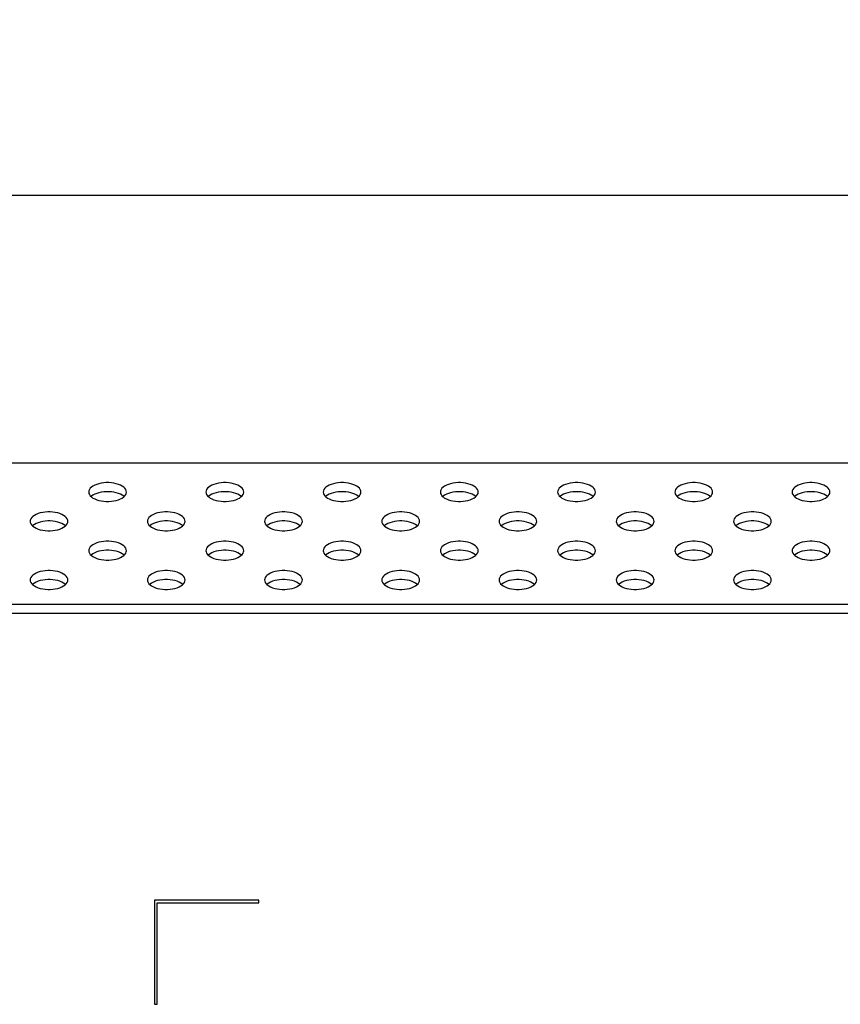
# Model space of a CAD drawing. Units: millimetres. Extents: x 0 to 1427, y 0 to 841.
# Drawn here: x 1131 to 1146, y 251 to 269 of the extents above; entities that cross this region are included whole.
import ezdxf

# ---------------------------------------------------------------- set-up
doc = ezdxf.new("R2010")
doc.units = ezdxf.units.MM
doc.header["$LTSCALE"] = 78.474
doc.layers.get('0').update_dxf_attribs({"linetype": 'CONTINUOUS'})
doc.layers.add('3_ALL_AXES', color=7, linetype='CONTINUOUS')
doc.layers.add('7_ALL_FEATURES', color=7, linetype='CONTINUOUS')
doc.styles.get("Standard").update_dxf_attribs({"font": 'txt', "width": 0.8})
doc.dimstyles.new('DIMSTYLE_1', dxfattribs={"dimtxt": 8, "dimasz": 5, "dimexe": 0.7, "dimexo": 0, "dimgap": 2, "dimtad": 1, "dimlfac": 4, "dimdsep": 46, "dimtxsty": 'Standard', "dimblk": 'OPEN', "dimblk1": 'OPEN', "dimblk2": 'OPEN', "dimcen": 0.09, "dimadec": 0, "dimazin": 0, "dimtp": 0.01, "dimtm": 0.01, "dimtfac": 1, "dimtofl": 0, "dimtmove": 0, "dimatfit": 3, "dimldrblk": 'OPEN', "dimfxl": 1, "dimtolj": 1, "dimarcsym": 0})

# ---------------------------------------------------------------- blocks, each defined once
blk = doc.blocks.new('_OPEN')
at = {"color": 0, "linetype": 'ByBlock'}
for p, q in [((0, 0), (-1, 0.2)), ((-1, -0.2), (0, 0)), ((-1, 0), (0, 0))]:
    blk.add_line(p, q, dxfattribs=at)
blk = doc.blocks.new('*D14')
at = {"color": 20, "linetype": 'Continuous', "true_color": 0xf23030}
for p, q in [((1034.551, 366.102), (819.745, 366.102)), ((820.445, 366.102), (820.445, 316.102)), ((820.445, 266.102), (820.445, 316.102)), ((1184.551, 266.102), (819.745, 266.102))]:
    blk.add_line(p, q, dxfattribs=at)
at = {"color": 20, "linetype": 'Continuous', "true_color": 0xf23030, "xscale": 5, "yscale": 5, "zscale": 5}
for p, rotation in [((820.445, 366.102), 90), ((820.445, 266.102), 270)]:
    blk.add_blockref('_OPEN', p, dxfattribs=dict(at, rotation=rotation))
at = {"color": 20, "linetype": 'Continuous', "true_color": 0xf23030, "insert": (810.445, 316.102), "char_height": 8, "width": 19.2, "attachment_point": 2, "rotation": 90, "line_spacing_factor": 0.9}
blk.add_mtext('400', dxfattribs=at)

msp = doc.modelspace()

# ---------------------------------------------------------------- linework, layer by layer
at = {"layer": '3_ALL_AXES', "color": 7, "linetype": 'Continuous'}
for points in [[(1132.7387, 260.4098), (1132.7354, 260.4345), (1132.7253, 260.4587), (1132.7087, 260.482), (1132.686, 260.504), (1132.6574, 260.5242), (1132.6237, 260.5423), (1132.5853, 260.5579), (1132.543, 260.5707), (1132.4976, 260.5806), (1132.45, 260.5872), (1132.401, 260.5906), (1132.3515, 260.5906), (1132.3025, 260.5872), (1132.2548, 260.5806), (1132.2095, 260.5707), (1132.1672, 260.5579), (1132.1288, 260.5423), (1132.095, 260.5242), (1132.0665, 260.504), (1132.0437, 260.482), (1132.0272, 260.4587), (1132.0171, 260.4345), (1132.0137, 260.4098)], [(1134.9887, 260.4098), (1134.9854, 260.4345), (1134.9753, 260.4587), (1134.9587, 260.482), (1134.936, 260.504), (1134.9074, 260.5242), (1134.8737, 260.5423), (1134.8353, 260.5579), (1134.793, 260.5707), (1134.7476, 260.5806), (1134.7, 260.5872), (1134.651, 260.5906), (1134.6015, 260.5906), (1134.5525, 260.5872), (1134.5048, 260.5806), (1134.4595, 260.5707), (1134.4172, 260.5579), (1134.3788, 260.5423), (1134.345, 260.5242), (1134.3165, 260.504), (1134.2937, 260.482), (1134.2772, 260.4587), (1134.2671, 260.4345), (1134.2637, 260.4098)], [(1137.2387, 260.4098), (1137.2354, 260.4345), (1137.2253, 260.4587), (1137.2087, 260.482), (1137.186, 260.504), (1137.1574, 260.5242), (1137.1237, 260.5423), (1137.0853, 260.5579), (1137.043, 260.5707), (1136.9976, 260.5806), (1136.95, 260.5872), (1136.901, 260.5906), (1136.8515, 260.5906), (1136.8025, 260.5872), (1136.7548, 260.5806), (1136.7095, 260.5707), (1136.6672, 260.5579), (1136.6288, 260.5423), (1136.595, 260.5242), (1136.5665, 260.504), (1136.5437, 260.482), (1136.5272, 260.4587), (1136.5171, 260.4345), (1136.5137, 260.4098)], [(1139.4887, 260.4098), (1139.4854, 260.4345), (1139.4753, 260.4587), (1139.4587, 260.482), (1139.436, 260.504), (1139.4074, 260.5242), (1139.3737, 260.5423), (1139.3353, 260.5579), (1139.293, 260.5707), (1139.2476, 260.5806), (1139.2, 260.5872), (1139.151, 260.5906), (1139.1015, 260.5906), (1139.0525, 260.5872), (1139.0048, 260.5806), (1138.9595, 260.5707), (1138.9172, 260.5579), (1138.8788, 260.5423), (1138.845, 260.5242), (1138.8165, 260.504), (1138.7937, 260.482), (1138.7772, 260.4587), (1138.7671, 260.4345), (1138.7637, 260.4098)], [(1141.7387, 260.4098), (1141.7354, 260.4345), (1141.7253, 260.4587), (1141.7087, 260.482), (1141.686, 260.504), (1141.6574, 260.5242), (1141.6237, 260.5423), (1141.5853, 260.5579), (1141.543, 260.5707), (1141.4976, 260.5806), (1141.45, 260.5872), (1141.401, 260.5906), (1141.3515, 260.5906), (1141.3025, 260.5872), (1141.2548, 260.5806), (1141.2095, 260.5707), (1141.1672, 260.5579), (1141.1288, 260.5423), (1141.095, 260.5242), (1141.0665, 260.504), (1141.0437, 260.482), (1141.0272, 260.4587), (1141.0171, 260.4345), (1141.0137, 260.4098)], [(1143.9887, 260.4098), (1143.9854, 260.4345), (1143.9753, 260.4587), (1143.9587, 260.482), (1143.936, 260.504), (1143.9074, 260.5242), (1143.8737, 260.5423), (1143.8353, 260.5579), (1143.793, 260.5707), (1143.7476, 260.5806), (1143.7, 260.5872), (1143.651, 260.5906), (1143.6015, 260.5906), (1143.5525, 260.5872), (1143.5048, 260.5806), (1143.4595, 260.5707), (1143.4172, 260.5579), (1143.3788, 260.5423), (1143.345, 260.5242), (1143.3165, 260.504), (1143.2937, 260.482), (1143.2772, 260.4587), (1143.2671, 260.4345), (1143.2637, 260.4098)], [(1146.2387, 260.4098), (1146.2354, 260.4345), (1146.2253, 260.4587), (1146.2087, 260.482), (1146.186, 260.504), (1146.1574, 260.5242), (1146.1237, 260.5423), (1146.0853, 260.5579), (1146.043, 260.5707), (1145.9976, 260.5806), (1145.95, 260.5872), (1145.901, 260.5906), (1145.8515, 260.5906), (1145.8025, 260.5872), (1145.7548, 260.5806), (1145.7095, 260.5707), (1145.6672, 260.5579), (1145.6288, 260.5423), (1145.595, 260.5242), (1145.5665, 260.504), (1145.5437, 260.482), (1145.5272, 260.4587), (1145.5171, 260.4345), (1145.5137, 260.4098)], [(1132.0137, 260.4098), (1132.0171, 260.3851), (1132.0272, 260.3609), (1132.0437, 260.3376), (1132.0665, 260.3156), (1132.095, 260.2954), (1132.1288, 260.2773), (1132.1672, 260.2617), (1132.2095, 260.2489), (1132.2548, 260.239), (1132.3025, 260.2323), (1132.3515, 260.229), (1132.401, 260.229), (1132.45, 260.2323), (1132.4976, 260.239), (1132.543, 260.2489), (1132.5853, 260.2617), (1132.6237, 260.2773), (1132.6574, 260.2954), (1132.686, 260.3156), (1132.7087, 260.3376), (1132.7253, 260.3609), (1132.7354, 260.3851), (1132.7387, 260.4098)], [(1132.6938, 260.3232), (1132.686, 260.3308), (1132.6574, 260.351), (1132.6237, 260.369), (1132.5853, 260.3847), (1132.543, 260.3975), (1132.4976, 260.4074), (1132.45, 260.414), (1132.401, 260.4174), (1132.3515, 260.4174), (1132.3025, 260.414), (1132.2548, 260.4074), (1132.2095, 260.3975), (1132.1672, 260.3847), (1132.1288, 260.369), (1132.095, 260.351), (1132.0665, 260.3308), (1132.0587, 260.3232)], [(1134.2637, 260.4098), (1134.2671, 260.3851), (1134.2772, 260.3609), (1134.2937, 260.3376), (1134.3165, 260.3156), (1134.345, 260.2954), (1134.3788, 260.2773), (1134.4172, 260.2617), (1134.4595, 260.2489), (1134.5048, 260.239), (1134.5525, 260.2323), (1134.6015, 260.229), (1134.651, 260.229), (1134.7, 260.2323), (1134.7476, 260.239), (1134.793, 260.2489), (1134.8353, 260.2617), (1134.8737, 260.2773), (1134.9074, 260.2954), (1134.936, 260.3156), (1134.9587, 260.3376), (1134.9753, 260.3609), (1134.9854, 260.3851), (1134.9887, 260.4098)], [(1134.9438, 260.3232), (1134.936, 260.3308), (1134.9074, 260.351), (1134.8737, 260.369), (1134.8353, 260.3847), (1134.793, 260.3975), (1134.7476, 260.4074), (1134.7, 260.414), (1134.651, 260.4174), (1134.6015, 260.4174), (1134.5525, 260.414), (1134.5048, 260.4074), (1134.4595, 260.3975), (1134.4172, 260.3847), (1134.3788, 260.369), (1134.345, 260.351), (1134.3165, 260.3308), (1134.3087, 260.3232)], [(1136.5137, 260.4098), (1136.5171, 260.3851), (1136.5272, 260.3609), (1136.5437, 260.3376), (1136.5665, 260.3156), (1136.595, 260.2954), (1136.6288, 260.2773), (1136.6672, 260.2617), (1136.7095, 260.2489), (1136.7548, 260.239), (1136.8025, 260.2323), (1136.8515, 260.229), (1136.901, 260.229), (1136.95, 260.2323), (1136.9976, 260.239), (1137.043, 260.2489), (1137.0853, 260.2617), (1137.1237, 260.2773), (1137.1574, 260.2954), (1137.186, 260.3156), (1137.2087, 260.3376), (1137.2253, 260.3609), (1137.2354, 260.3851), (1137.2387, 260.4098)], [(1137.1938, 260.3232), (1137.186, 260.3308), (1137.1574, 260.351), (1137.1237, 260.369), (1137.0853, 260.3847), (1137.043, 260.3975), (1136.9976, 260.4074), (1136.95, 260.414), (1136.901, 260.4174), (1136.8515, 260.4174), (1136.8025, 260.414), (1136.7548, 260.4074), (1136.7095, 260.3975), (1136.6672, 260.3847), (1136.6288, 260.369), (1136.595, 260.351), (1136.5665, 260.3308), (1136.5587, 260.3232)], [(1138.7637, 260.4098), (1138.7671, 260.3851), (1138.7772, 260.3609), (1138.7937, 260.3376), (1138.8165, 260.3156), (1138.845, 260.2954), (1138.8788, 260.2773), (1138.9172, 260.2617), (1138.9595, 260.2489), (1139.0048, 260.239), (1139.0525, 260.2323), (1139.1015, 260.229), (1139.151, 260.229), (1139.2, 260.2323), (1139.2476, 260.239), (1139.293, 260.2489), (1139.3353, 260.2617), (1139.3737, 260.2773), (1139.4074, 260.2954), (1139.436, 260.3156), (1139.4587, 260.3376), (1139.4753, 260.3609), (1139.4854, 260.3851), (1139.4887, 260.4098)], [(1139.4438, 260.3232), (1139.436, 260.3308), (1139.4074, 260.351), (1139.3737, 260.369), (1139.3353, 260.3847), (1139.293, 260.3975), (1139.2476, 260.4074), (1139.2, 260.414), (1139.151, 260.4174), (1139.1015, 260.4174), (1139.0525, 260.414), (1139.0048, 260.4074), (1138.9595, 260.3975), (1138.9172, 260.3847), (1138.8788, 260.369), (1138.845, 260.351), (1138.8165, 260.3308), (1138.8087, 260.3232)], [(1141.0137, 260.4098), (1141.0171, 260.3851), (1141.0272, 260.3609), (1141.0437, 260.3376), (1141.0665, 260.3156), (1141.095, 260.2954), (1141.1288, 260.2773), (1141.1672, 260.2617), (1141.2095, 260.2489), (1141.2548, 260.239), (1141.3025, 260.2323), (1141.3515, 260.229), (1141.401, 260.229), (1141.45, 260.2323), (1141.4976, 260.239), (1141.543, 260.2489), (1141.5853, 260.2617), (1141.6237, 260.2773), (1141.6574, 260.2954), (1141.686, 260.3156), (1141.7087, 260.3376), (1141.7253, 260.3609), (1141.7354, 260.3851), (1141.7387, 260.4098)], [(1141.6938, 260.3232), (1141.686, 260.3308), (1141.6574, 260.351), (1141.6237, 260.369), (1141.5853, 260.3847), (1141.543, 260.3975), (1141.4976, 260.4074), (1141.45, 260.414), (1141.401, 260.4174), (1141.3515, 260.4174), (1141.3025, 260.414), (1141.2548, 260.4074), (1141.2095, 260.3975), (1141.1672, 260.3847), (1141.1288, 260.369), (1141.095, 260.351), (1141.0665, 260.3308), (1141.0587, 260.3232)], [(1143.2637, 260.4098), (1143.2671, 260.3851), (1143.2772, 260.3609), (1143.2937, 260.3376), (1143.3165, 260.3156), (1143.345, 260.2954), (1143.3788, 260.2773), (1143.4172, 260.2617), (1143.4595, 260.2489), (1143.5048, 260.239), (1143.5525, 260.2323), (1143.6015, 260.229), (1143.651, 260.229), (1143.7, 260.2323), (1143.7476, 260.239), (1143.793, 260.2489), (1143.8353, 260.2617), (1143.8737, 260.2773), (1143.9074, 260.2954), (1143.936, 260.3156), (1143.9587, 260.3376), (1143.9753, 260.3609), (1143.9854, 260.3851), (1143.9887, 260.4098)], [(1143.9438, 260.3232), (1143.936, 260.3308), (1143.9074, 260.351), (1143.8737, 260.369), (1143.8353, 260.3847), (1143.793, 260.3975), (1143.7476, 260.4074), (1143.7, 260.414), (1143.651, 260.4174), (1143.6015, 260.4174), (1143.5525, 260.414), (1143.5048, 260.4074), (1143.4595, 260.3975), (1143.4172, 260.3847), (1143.3788, 260.369), (1143.345, 260.351), (1143.3165, 260.3308), (1143.3087, 260.3232)], [(1145.5137, 260.4098), (1145.5171, 260.3851), (1145.5272, 260.3609), (1145.5437, 260.3376), (1145.5665, 260.3156), (1145.595, 260.2954), (1145.6288, 260.2773), (1145.6672, 260.2617), (1145.7095, 260.2489), (1145.7548, 260.239), (1145.8025, 260.2323), (1145.8515, 260.229), (1145.901, 260.229), (1145.95, 260.2323), (1145.9976, 260.239), (1146.043, 260.2489), (1146.0853, 260.2617), (1146.1237, 260.2773), (1146.1574, 260.2954), (1146.186, 260.3156), (1146.2087, 260.3376), (1146.2253, 260.3609), (1146.2354, 260.3851), (1146.2387, 260.4098)], [(1146.1938, 260.3232), (1146.186, 260.3308), (1146.1574, 260.351), (1146.1237, 260.369), (1146.0853, 260.3847), (1146.043, 260.3975), (1145.9976, 260.4074), (1145.95, 260.414), (1145.901, 260.4174), (1145.8515, 260.4174), (1145.8025, 260.414), (1145.7548, 260.4074), (1145.7095, 260.3975), (1145.6672, 260.3847), (1145.6288, 260.369), (1145.595, 260.351), (1145.5665, 260.3308), (1145.5587, 260.3232)], [(1131.6137, 259.8473), (1131.6104, 259.872), (1131.6003, 259.8962), (1131.5837, 259.9195), (1131.561, 259.9415), (1131.5324, 259.9617), (1131.4987, 259.9798), (1131.4603, 259.9954), (1131.418, 260.0082), (1131.3726, 260.0181), (1131.325, 260.0247), (1131.276, 260.0281), (1131.2265, 260.0281), (1131.1775, 260.0247), (1131.1298, 260.0181), (1131.0845, 260.0082), (1131.0422, 259.9954), (1131.0038, 259.9798), (1130.97, 259.9617), (1130.9415, 259.9415), (1130.9187, 259.9195), (1130.9022, 259.8962), (1130.8921, 259.872), (1130.8887, 259.8473)], [(1133.8637, 259.8473), (1133.8604, 259.872), (1133.8503, 259.8962), (1133.8337, 259.9195), (1133.811, 259.9415), (1133.7824, 259.9617), (1133.7487, 259.9798), (1133.7103, 259.9954), (1133.668, 260.0082), (1133.6226, 260.0181), (1133.575, 260.0247), (1133.526, 260.0281), (1133.4765, 260.0281), (1133.4275, 260.0247), (1133.3798, 260.0181), (1133.3345, 260.0082), (1133.2922, 259.9954), (1133.2538, 259.9798), (1133.22, 259.9617), (1133.1915, 259.9415), (1133.1687, 259.9195), (1133.1522, 259.8962), (1133.1421, 259.872), (1133.1387, 259.8473)], [(1136.1137, 259.8473), (1136.1104, 259.872), (1136.1003, 259.8962), (1136.0837, 259.9195), (1136.061, 259.9415), (1136.0324, 259.9617), (1135.9987, 259.9798), (1135.9603, 259.9954), (1135.918, 260.0082), (1135.8726, 260.0181), (1135.825, 260.0247), (1135.776, 260.0281), (1135.7265, 260.0281), (1135.6775, 260.0247), (1135.6298, 260.0181), (1135.5845, 260.0082), (1135.5422, 259.9954), (1135.5038, 259.9798), (1135.47, 259.9617), (1135.4415, 259.9415), (1135.4187, 259.9195), (1135.4022, 259.8962), (1135.3921, 259.872), (1135.3887, 259.8473)], [(1138.3637, 259.8473), (1138.3604, 259.872), (1138.3503, 259.8962), (1138.3337, 259.9195), (1138.311, 259.9415), (1138.2824, 259.9617), (1138.2487, 259.9798), (1138.2103, 259.9954), (1138.168, 260.0082), (1138.1226, 260.0181), (1138.075, 260.0247), (1138.026, 260.0281), (1137.9765, 260.0281), (1137.9275, 260.0247), (1137.8798, 260.0181), (1137.8345, 260.0082), (1137.7922, 259.9954), (1137.7538, 259.9798), (1137.72, 259.9617), (1137.6915, 259.9415), (1137.6687, 259.9195), (1137.6522, 259.8962), (1137.6421, 259.872), (1137.6387, 259.8473)], [(1140.6137, 259.8473), (1140.6104, 259.872), (1140.6003, 259.8962), (1140.5837, 259.9195), (1140.561, 259.9415), (1140.5324, 259.9617), (1140.4987, 259.9798), (1140.4603, 259.9954), (1140.418, 260.0082), (1140.3726, 260.0181), (1140.325, 260.0247), (1140.276, 260.0281), (1140.2265, 260.0281), (1140.1775, 260.0247), (1140.1298, 260.0181), (1140.0845, 260.0082), (1140.0422, 259.9954), (1140.0038, 259.9798), (1139.97, 259.9617), (1139.9415, 259.9415), (1139.9187, 259.9195), (1139.9022, 259.8962), (1139.8921, 259.872), (1139.8887, 259.8473)], [(1142.8637, 259.8473), (1142.8604, 259.872), (1142.8503, 259.8962), (1142.8337, 259.9195), (1142.811, 259.9415), (1142.7824, 259.9617), (1142.7487, 259.9798), (1142.7103, 259.9954), (1142.668, 260.0082), (1142.6226, 260.0181), (1142.575, 260.0247), (1142.526, 260.0281), (1142.4765, 260.0281), (1142.4275, 260.0247), (1142.3798, 260.0181), (1142.3345, 260.0082), (1142.2922, 259.9954), (1142.2538, 259.9798), (1142.22, 259.9617), (1142.1915, 259.9415), (1142.1687, 259.9195), (1142.1522, 259.8962), (1142.1421, 259.872), (1142.1387, 259.8473)], [(1145.1137, 259.8473), (1145.1104, 259.872), (1145.1003, 259.8962), (1145.0837, 259.9195), (1145.061, 259.9415), (1145.0324, 259.9617), (1144.9987, 259.9798), (1144.9603, 259.9954), (1144.918, 260.0082), (1144.8726, 260.0181), (1144.825, 260.0247), (1144.776, 260.0281), (1144.7265, 260.0281), (1144.6775, 260.0247), (1144.6298, 260.0181), (1144.5845, 260.0082), (1144.5422, 259.9954), (1144.5038, 259.9798), (1144.47, 259.9617), (1144.4415, 259.9415), (1144.4187, 259.9195), (1144.4022, 259.8962), (1144.3921, 259.872), (1144.3887, 259.8473)], [(1130.8887, 259.8473), (1130.8921, 259.8226), (1130.9022, 259.7984), (1130.9187, 259.7751), (1130.9415, 259.7531), (1130.97, 259.7329), (1131.0038, 259.7148), (1131.0422, 259.6992), (1131.0845, 259.6864), (1131.1298, 259.6765), (1131.1775, 259.6698), (1131.2265, 259.6665), (1131.276, 259.6665), (1131.325, 259.6698), (1131.3726, 259.6765), (1131.418, 259.6864), (1131.4603, 259.6992), (1131.4987, 259.7148), (1131.5324, 259.7329), (1131.561, 259.7531), (1131.5837, 259.7751), (1131.6003, 259.7984), (1131.6104, 259.8226), (1131.6137, 259.8473)], [(1131.5688, 259.7607), (1131.561, 259.7683), (1131.5324, 259.7885), (1131.4987, 259.8065), (1131.4603, 259.8222), (1131.418, 259.835), (1131.3726, 259.8449), (1131.325, 259.8515), (1131.276, 259.8549), (1131.2265, 259.8549), (1131.1775, 259.8515), (1131.1298, 259.8449), (1131.0845, 259.835), (1131.0422, 259.8222), (1131.0038, 259.8065), (1130.97, 259.7885), (1130.9415, 259.7683), (1130.9337, 259.7607)], [(1133.1387, 259.8473), (1133.1421, 259.8226), (1133.1522, 259.7984), (1133.1687, 259.7751), (1133.1915, 259.7531), (1133.22, 259.7329), (1133.2538, 259.7148), (1133.2922, 259.6992), (1133.3345, 259.6864), (1133.3798, 259.6765), (1133.4275, 259.6698), (1133.4765, 259.6665), (1133.526, 259.6665), (1133.575, 259.6698), (1133.6226, 259.6765), (1133.668, 259.6864), (1133.7103, 259.6992), (1133.7487, 259.7148), (1133.7824, 259.7329), (1133.811, 259.7531), (1133.8337, 259.7751), (1133.8503, 259.7984), (1133.8604, 259.8226), (1133.8637, 259.8473)], [(1133.8188, 259.7607), (1133.811, 259.7683), (1133.7824, 259.7885), (1133.7487, 259.8065), (1133.7103, 259.8222), (1133.668, 259.835), (1133.6226, 259.8449), (1133.575, 259.8515), (1133.526, 259.8549), (1133.4765, 259.8549), (1133.4275, 259.8515), (1133.3798, 259.8449), (1133.3345, 259.835), (1133.2922, 259.8222), (1133.2538, 259.8065), (1133.22, 259.7885), (1133.1915, 259.7683), (1133.1837, 259.7607)], [(1135.3887, 259.8473), (1135.3921, 259.8226), (1135.4022, 259.7984), (1135.4187, 259.7751), (1135.4415, 259.7531), (1135.47, 259.7329), (1135.5038, 259.7148), (1135.5422, 259.6992), (1135.5845, 259.6864), (1135.6298, 259.6765), (1135.6775, 259.6698), (1135.7265, 259.6665), (1135.776, 259.6665), (1135.825, 259.6698), (1135.8726, 259.6765), (1135.918, 259.6864), (1135.9603, 259.6992), (1135.9987, 259.7148), (1136.0324, 259.7329), (1136.061, 259.7531), (1136.0837, 259.7751), (1136.1003, 259.7984), (1136.1104, 259.8226), (1136.1137, 259.8473)], [(1136.0688, 259.7607), (1136.061, 259.7683), (1136.0324, 259.7885), (1135.9987, 259.8065), (1135.9603, 259.8222), (1135.918, 259.835), (1135.8726, 259.8449), (1135.825, 259.8515), (1135.776, 259.8549), (1135.7265, 259.8549), (1135.6775, 259.8515), (1135.6298, 259.8449), (1135.5845, 259.835), (1135.5422, 259.8222), (1135.5038, 259.8065), (1135.47, 259.7885), (1135.4415, 259.7683), (1135.4337, 259.7607)], [(1137.6387, 259.8473), (1137.6421, 259.8226), (1137.6522, 259.7984), (1137.6687, 259.7751), (1137.6915, 259.7531), (1137.72, 259.7329), (1137.7538, 259.7148), (1137.7922, 259.6992), (1137.8345, 259.6864), (1137.8798, 259.6765), (1137.9275, 259.6698), (1137.9765, 259.6665), (1138.026, 259.6665), (1138.075, 259.6698), (1138.1226, 259.6765), (1138.168, 259.6864), (1138.2103, 259.6992), (1138.2487, 259.7148), (1138.2824, 259.7329), (1138.311, 259.7531), (1138.3337, 259.7751), (1138.3503, 259.7984), (1138.3604, 259.8226), (1138.3637, 259.8473)], [(1138.3188, 259.7607), (1138.311, 259.7683), (1138.2824, 259.7885), (1138.2487, 259.8065), (1138.2103, 259.8222), (1138.168, 259.835), (1138.1226, 259.8449), (1138.075, 259.8515), (1138.026, 259.8549), (1137.9765, 259.8549), (1137.9275, 259.8515), (1137.8798, 259.8449), (1137.8345, 259.835), (1137.7922, 259.8222), (1137.7538, 259.8065), (1137.72, 259.7885), (1137.6915, 259.7683), (1137.6837, 259.7607)], [(1139.8887, 259.8473), (1139.8921, 259.8226), (1139.9022, 259.7984), (1139.9187, 259.7751), (1139.9415, 259.7531), (1139.97, 259.7329), (1140.0038, 259.7148), (1140.0422, 259.6992), (1140.0845, 259.6864), (1140.1298, 259.6765), (1140.1775, 259.6698), (1140.2265, 259.6665), (1140.276, 259.6665), (1140.325, 259.6698), (1140.3726, 259.6765), (1140.418, 259.6864), (1140.4603, 259.6992), (1140.4987, 259.7148), (1140.5324, 259.7329), (1140.561, 259.7531), (1140.5837, 259.7751), (1140.6003, 259.7984), (1140.6104, 259.8226), (1140.6137, 259.8473)], [(1140.5688, 259.7607), (1140.561, 259.7683), (1140.5324, 259.7885), (1140.4987, 259.8065), (1140.4603, 259.8222), (1140.418, 259.835), (1140.3726, 259.8449), (1140.325, 259.8515), (1140.276, 259.8549), (1140.2265, 259.8549), (1140.1775, 259.8515), (1140.1298, 259.8449), (1140.0845, 259.835), (1140.0422, 259.8222), (1140.0038, 259.8065), (1139.97, 259.7885), (1139.9415, 259.7683), (1139.9337, 259.7607)], [(1142.1387, 259.8473), (1142.1421, 259.8226), (1142.1522, 259.7984), (1142.1687, 259.7751), (1142.1915, 259.7531), (1142.22, 259.7329), (1142.2538, 259.7148), (1142.2922, 259.6992), (1142.3345, 259.6864), (1142.3798, 259.6765), (1142.4275, 259.6698), (1142.4765, 259.6665), (1142.526, 259.6665), (1142.575, 259.6698), (1142.6226, 259.6765), (1142.668, 259.6864), (1142.7103, 259.6992), (1142.7487, 259.7148), (1142.7824, 259.7329), (1142.811, 259.7531), (1142.8337, 259.7751), (1142.8503, 259.7984), (1142.8604, 259.8226), (1142.8637, 259.8473)], [(1142.8188, 259.7607), (1142.811, 259.7683), (1142.7824, 259.7885), (1142.7487, 259.8065), (1142.7103, 259.8222), (1142.668, 259.835), (1142.6226, 259.8449), (1142.575, 259.8515), (1142.526, 259.8549), (1142.4765, 259.8549), (1142.4275, 259.8515), (1142.3798, 259.8449), (1142.3345, 259.835), (1142.2922, 259.8222), (1142.2538, 259.8065), (1142.22, 259.7885), (1142.1915, 259.7683), (1142.1837, 259.7607)], [(1144.3887, 259.8473), (1144.3921, 259.8226), (1144.4022, 259.7984), (1144.4187, 259.7751), (1144.4415, 259.7531), (1144.47, 259.7329), (1144.5038, 259.7148), (1144.5422, 259.6992), (1144.5845, 259.6864), (1144.6298, 259.6765), (1144.6775, 259.6698), (1144.7265, 259.6665), (1144.776, 259.6665), (1144.825, 259.6698), (1144.8726, 259.6765), (1144.918, 259.6864), (1144.9603, 259.6992), (1144.9987, 259.7148), (1145.0324, 259.7329), (1145.061, 259.7531), (1145.0837, 259.7751), (1145.1003, 259.7984), (1145.1104, 259.8226), (1145.1137, 259.8473)], [(1145.0688, 259.7607), (1145.061, 259.7683), (1145.0324, 259.7885), (1144.9987, 259.8065), (1144.9603, 259.8222), (1144.918, 259.835), (1144.8726, 259.8449), (1144.825, 259.8515), (1144.776, 259.8549), (1144.7265, 259.8549), (1144.6775, 259.8515), (1144.6298, 259.8449), (1144.5845, 259.835), (1144.5422, 259.8222), (1144.5038, 259.8065), (1144.47, 259.7885), (1144.4415, 259.7683), (1144.4337, 259.7607)], [(1132.7387, 259.2848), (1132.7354, 259.3095), (1132.7253, 259.3337), (1132.7087, 259.357), (1132.686, 259.379), (1132.6574, 259.3992), (1132.6237, 259.4173), (1132.5853, 259.4329), (1132.543, 259.4457), (1132.4976, 259.4556), (1132.45, 259.4622), (1132.401, 259.4656), (1132.3515, 259.4656), (1132.3025, 259.4622), (1132.2548, 259.4556), (1132.2095, 259.4457), (1132.1672, 259.4329), (1132.1288, 259.4173), (1132.095, 259.3992), (1132.0665, 259.379), (1132.0437, 259.357), (1132.0272, 259.3337), (1132.0171, 259.3095), (1132.0137, 259.2848)], [(1134.9887, 259.2848), (1134.9854, 259.3095), (1134.9753, 259.3337), (1134.9587, 259.357), (1134.936, 259.379), (1134.9074, 259.3992), (1134.8737, 259.4173), (1134.8353, 259.4329), (1134.793, 259.4457), (1134.7476, 259.4556), (1134.7, 259.4622), (1134.651, 259.4656), (1134.6015, 259.4656), (1134.5525, 259.4622), (1134.5048, 259.4556), (1134.4595, 259.4457), (1134.4172, 259.4329), (1134.3788, 259.4173), (1134.345, 259.3992), (1134.3165, 259.379), (1134.2937, 259.357), (1134.2772, 259.3337), (1134.2671, 259.3095), (1134.2637, 259.2848)], [(1137.2387, 259.2848), (1137.2354, 259.3095), (1137.2253, 259.3337), (1137.2087, 259.357), (1137.186, 259.379), (1137.1574, 259.3992), (1137.1237, 259.4173), (1137.0853, 259.4329), (1137.043, 259.4457), (1136.9976, 259.4556), (1136.95, 259.4622), (1136.901, 259.4656), (1136.8515, 259.4656), (1136.8025, 259.4622), (1136.7548, 259.4556), (1136.7095, 259.4457), (1136.6672, 259.4329), (1136.6288, 259.4173), (1136.595, 259.3992), (1136.5665, 259.379), (1136.5437, 259.357), (1136.5272, 259.3337), (1136.5171, 259.3095), (1136.5137, 259.2848)], [(1139.4887, 259.2848), (1139.4854, 259.3095), (1139.4753, 259.3337), (1139.4587, 259.357), (1139.436, 259.379), (1139.4074, 259.3992), (1139.3737, 259.4173), (1139.3353, 259.4329), (1139.293, 259.4457), (1139.2476, 259.4556), (1139.2, 259.4622), (1139.151, 259.4656), (1139.1015, 259.4656), (1139.0525, 259.4622), (1139.0048, 259.4556), (1138.9595, 259.4457), (1138.9172, 259.4329), (1138.8788, 259.4173), (1138.845, 259.3992), (1138.8165, 259.379), (1138.7937, 259.357), (1138.7772, 259.3337), (1138.7671, 259.3095), (1138.7637, 259.2848)], [(1141.7387, 259.2848), (1141.7354, 259.3095), (1141.7253, 259.3337), (1141.7087, 259.357), (1141.686, 259.379), (1141.6574, 259.3992), (1141.6237, 259.4173), (1141.5853, 259.4329), (1141.543, 259.4457), (1141.4976, 259.4556), (1141.45, 259.4622), (1141.401, 259.4656), (1141.3515, 259.4656), (1141.3025, 259.4622), (1141.2548, 259.4556), (1141.2095, 259.4457), (1141.1672, 259.4329), (1141.1288, 259.4173), (1141.095, 259.3992), (1141.0665, 259.379), (1141.0437, 259.357), (1141.0272, 259.3337), (1141.0171, 259.3095), (1141.0137, 259.2848)], [(1143.9887, 259.2848), (1143.9854, 259.3095), (1143.9753, 259.3337), (1143.9587, 259.357), (1143.936, 259.379), (1143.9074, 259.3992), (1143.8737, 259.4173), (1143.8353, 259.4329), (1143.793, 259.4457), (1143.7476, 259.4556), (1143.7, 259.4622), (1143.651, 259.4656), (1143.6015, 259.4656), (1143.5525, 259.4622), (1143.5048, 259.4556), (1143.4595, 259.4457), (1143.4172, 259.4329), (1143.3788, 259.4173), (1143.345, 259.3992), (1143.3165, 259.379), (1143.2937, 259.357), (1143.2772, 259.3337), (1143.2671, 259.3095), (1143.2637, 259.2848)], [(1146.2387, 259.2848), (1146.2354, 259.3095), (1146.2253, 259.3337), (1146.2087, 259.357), (1146.186, 259.379), (1146.1574, 259.3992), (1146.1237, 259.4173), (1146.0853, 259.4329), (1146.043, 259.4457), (1145.9976, 259.4556), (1145.95, 259.4622), (1145.901, 259.4656), (1145.8515, 259.4656), (1145.8025, 259.4622), (1145.7548, 259.4556), (1145.7095, 259.4457), (1145.6672, 259.4329), (1145.6288, 259.4173), (1145.595, 259.3992), (1145.5665, 259.379), (1145.5437, 259.357), (1145.5272, 259.3337), (1145.5171, 259.3095), (1145.5137, 259.2848)], [(1132.0137, 259.2848), (1132.0171, 259.2601), (1132.0272, 259.2359), (1132.0437, 259.2126), (1132.0665, 259.1906), (1132.095, 259.1704), (1132.1288, 259.1523), (1132.1672, 259.1367), (1132.2095, 259.1239), (1132.2548, 259.114), (1132.3025, 259.1073), (1132.3515, 259.104), (1132.401, 259.104), (1132.45, 259.1073), (1132.4976, 259.114), (1132.543, 259.1239), (1132.5853, 259.1367), (1132.6237, 259.1523), (1132.6574, 259.1704), (1132.686, 259.1906), (1132.7087, 259.2126), (1132.7253, 259.2359), (1132.7354, 259.2601), (1132.7387, 259.2848)], [(1132.6938, 259.1982), (1132.686, 259.2058), (1132.6574, 259.226), (1132.6237, 259.244), (1132.5853, 259.2597), (1132.543, 259.2725), (1132.4976, 259.2824), (1132.45, 259.289), (1132.401, 259.2924), (1132.3515, 259.2924), (1132.3025, 259.289), (1132.2548, 259.2824), (1132.2095, 259.2725), (1132.1672, 259.2597), (1132.1288, 259.244), (1132.095, 259.226), (1132.0665, 259.2058), (1132.0587, 259.1982)], [(1134.2637, 259.2848), (1134.2671, 259.2601), (1134.2772, 259.2359), (1134.2937, 259.2126), (1134.3165, 259.1906), (1134.345, 259.1704), (1134.3788, 259.1523), (1134.4172, 259.1367), (1134.4595, 259.1239), (1134.5048, 259.114), (1134.5525, 259.1073), (1134.6015, 259.104), (1134.651, 259.104), (1134.7, 259.1073), (1134.7476, 259.114), (1134.793, 259.1239), (1134.8353, 259.1367), (1134.8737, 259.1523), (1134.9074, 259.1704), (1134.936, 259.1906), (1134.9587, 259.2126), (1134.9753, 259.2359), (1134.9854, 259.2601), (1134.9887, 259.2848)], [(1134.9438, 259.1982), (1134.936, 259.2058), (1134.9074, 259.226), (1134.8737, 259.244), (1134.8353, 259.2597), (1134.793, 259.2725), (1134.7476, 259.2824), (1134.7, 259.289), (1134.651, 259.2924), (1134.6015, 259.2924), (1134.5525, 259.289), (1134.5048, 259.2824), (1134.4595, 259.2725), (1134.4172, 259.2597), (1134.3788, 259.244), (1134.345, 259.226), (1134.3165, 259.2058), (1134.3087, 259.1982)], [(1136.5137, 259.2848), (1136.5171, 259.2601), (1136.5272, 259.2359), (1136.5437, 259.2126), (1136.5665, 259.1906), (1136.595, 259.1704), (1136.6288, 259.1523), (1136.6672, 259.1367), (1136.7095, 259.1239), (1136.7548, 259.114), (1136.8025, 259.1073), (1136.8515, 259.104), (1136.901, 259.104), (1136.95, 259.1073), (1136.9976, 259.114), (1137.043, 259.1239), (1137.0853, 259.1367), (1137.1237, 259.1523), (1137.1574, 259.1704), (1137.186, 259.1906), (1137.2087, 259.2126), (1137.2253, 259.2359), (1137.2354, 259.2601), (1137.2387, 259.2848)], [(1137.1938, 259.1982), (1137.186, 259.2058), (1137.1574, 259.226), (1137.1237, 259.244), (1137.0853, 259.2597), (1137.043, 259.2725), (1136.9976, 259.2824), (1136.95, 259.289), (1136.901, 259.2924), (1136.8515, 259.2924), (1136.8025, 259.289), (1136.7548, 259.2824), (1136.7095, 259.2725), (1136.6672, 259.2597), (1136.6288, 259.244), (1136.595, 259.226), (1136.5665, 259.2058), (1136.5587, 259.1982)], [(1138.7637, 259.2848), (1138.7671, 259.2601), (1138.7772, 259.2359), (1138.7937, 259.2126), (1138.8165, 259.1906), (1138.845, 259.1704), (1138.8788, 259.1523), (1138.9172, 259.1367), (1138.9595, 259.1239), (1139.0048, 259.114), (1139.0525, 259.1073), (1139.1015, 259.104), (1139.151, 259.104), (1139.2, 259.1073), (1139.2476, 259.114), (1139.293, 259.1239), (1139.3353, 259.1367), (1139.3737, 259.1523), (1139.4074, 259.1704), (1139.436, 259.1906), (1139.4587, 259.2126), (1139.4753, 259.2359), (1139.4854, 259.2601), (1139.4887, 259.2848)], [(1139.4438, 259.1982), (1139.436, 259.2058), (1139.4074, 259.226), (1139.3737, 259.244), (1139.3353, 259.2597), (1139.293, 259.2725), (1139.2476, 259.2824), (1139.2, 259.289), (1139.151, 259.2924), (1139.1015, 259.2924), (1139.0525, 259.289), (1139.0048, 259.2824), (1138.9595, 259.2725), (1138.9172, 259.2597), (1138.8788, 259.244), (1138.845, 259.226), (1138.8165, 259.2058), (1138.8087, 259.1982)], [(1141.0137, 259.2848), (1141.0171, 259.2601), (1141.0272, 259.2359), (1141.0437, 259.2126), (1141.0665, 259.1906), (1141.095, 259.1704), (1141.1288, 259.1523), (1141.1672, 259.1367), (1141.2095, 259.1239), (1141.2548, 259.114), (1141.3025, 259.1073), (1141.3515, 259.104), (1141.401, 259.104), (1141.45, 259.1073), (1141.4976, 259.114), (1141.543, 259.1239), (1141.5853, 259.1367), (1141.6237, 259.1523), (1141.6574, 259.1704), (1141.686, 259.1906), (1141.7087, 259.2126), (1141.7253, 259.2359), (1141.7354, 259.2601), (1141.7387, 259.2848)], [(1141.6938, 259.1982), (1141.686, 259.2058), (1141.6574, 259.226), (1141.6237, 259.244), (1141.5853, 259.2597), (1141.543, 259.2725), (1141.4976, 259.2824), (1141.45, 259.289), (1141.401, 259.2924), (1141.3515, 259.2924), (1141.3025, 259.289), (1141.2548, 259.2824), (1141.2095, 259.2725), (1141.1672, 259.2597), (1141.1288, 259.244), (1141.095, 259.226), (1141.0665, 259.2058), (1141.0587, 259.1982)], [(1143.2637, 259.2848), (1143.2671, 259.2601), (1143.2772, 259.2359), (1143.2937, 259.2126), (1143.3165, 259.1906), (1143.345, 259.1704), (1143.3788, 259.1523), (1143.4172, 259.1367), (1143.4595, 259.1239), (1143.5048, 259.114), (1143.5525, 259.1073), (1143.6015, 259.104), (1143.651, 259.104), (1143.7, 259.1073), (1143.7476, 259.114), (1143.793, 259.1239), (1143.8353, 259.1367), (1143.8737, 259.1523), (1143.9074, 259.1704), (1143.936, 259.1906), (1143.9587, 259.2126), (1143.9753, 259.2359), (1143.9854, 259.2601), (1143.9887, 259.2848)], [(1143.9438, 259.1982), (1143.936, 259.2058), (1143.9074, 259.226), (1143.8737, 259.244), (1143.8353, 259.2597), (1143.793, 259.2725), (1143.7476, 259.2824), (1143.7, 259.289), (1143.651, 259.2924), (1143.6015, 259.2924), (1143.5525, 259.289), (1143.5048, 259.2824), (1143.4595, 259.2725), (1143.4172, 259.2597), (1143.3788, 259.244), (1143.345, 259.226), (1143.3165, 259.2058), (1143.3087, 259.1982)], [(1145.5137, 259.2848), (1145.5171, 259.2601), (1145.5272, 259.2359), (1145.5437, 259.2126), (1145.5665, 259.1906), (1145.595, 259.1704), (1145.6288, 259.1523), (1145.6672, 259.1367), (1145.7095, 259.1239), (1145.7548, 259.114), (1145.8025, 259.1073), (1145.8515, 259.104), (1145.901, 259.104), (1145.95, 259.1073), (1145.9976, 259.114), (1146.043, 259.1239), (1146.0853, 259.1367), (1146.1237, 259.1523), (1146.1574, 259.1704), (1146.186, 259.1906), (1146.2087, 259.2126), (1146.2253, 259.2359), (1146.2354, 259.2601), (1146.2387, 259.2848)], [(1146.1938, 259.1982), (1146.186, 259.2058), (1146.1574, 259.226), (1146.1237, 259.244), (1146.0853, 259.2597), (1146.043, 259.2725), (1145.9976, 259.2824), (1145.95, 259.289), (1145.901, 259.2924), (1145.8515, 259.2924), (1145.8025, 259.289), (1145.7548, 259.2824), (1145.7095, 259.2725), (1145.6672, 259.2597), (1145.6288, 259.244), (1145.595, 259.226), (1145.5665, 259.2058), (1145.5587, 259.1982)], [(1131.6137, 258.7223), (1131.6104, 258.747), (1131.6003, 258.7712), (1131.5837, 258.7945), (1131.561, 258.8165), (1131.5324, 258.8367), (1131.4987, 258.8548), (1131.4603, 258.8704), (1131.418, 258.8832), (1131.3726, 258.8931), (1131.325, 258.8997), (1131.276, 258.9031), (1131.2265, 258.9031), (1131.1775, 258.8997), (1131.1298, 258.8931), (1131.0845, 258.8832), (1131.0422, 258.8704), (1131.0038, 258.8548), (1130.97, 258.8367), (1130.9415, 258.8165), (1130.9187, 258.7945), (1130.9022, 258.7712), (1130.8921, 258.747), (1130.8887, 258.7223)], [(1133.8637, 258.7223), (1133.8604, 258.747), (1133.8503, 258.7712), (1133.8337, 258.7945), (1133.811, 258.8165), (1133.7824, 258.8367), (1133.7487, 258.8548), (1133.7103, 258.8704), (1133.668, 258.8832), (1133.6226, 258.8931), (1133.575, 258.8997), (1133.526, 258.9031), (1133.4765, 258.9031), (1133.4275, 258.8997), (1133.3798, 258.8931), (1133.3345, 258.8832), (1133.2922, 258.8704), (1133.2538, 258.8548), (1133.22, 258.8367), (1133.1915, 258.8165), (1133.1687, 258.7945), (1133.1522, 258.7712), (1133.1421, 258.747), (1133.1387, 258.7223)], [(1136.1137, 258.7223), (1136.1104, 258.747), (1136.1003, 258.7712), (1136.0837, 258.7945), (1136.061, 258.8165), (1136.0324, 258.8367), (1135.9987, 258.8548), (1135.9603, 258.8704), (1135.918, 258.8832), (1135.8726, 258.8931), (1135.825, 258.8997), (1135.776, 258.9031), (1135.7265, 258.9031), (1135.6775, 258.8997), (1135.6298, 258.8931), (1135.5845, 258.8832), (1135.5422, 258.8704), (1135.5038, 258.8548), (1135.47, 258.8367), (1135.4415, 258.8165), (1135.4187, 258.7945), (1135.4022, 258.7712), (1135.3921, 258.747), (1135.3887, 258.7223)], [(1138.3637, 258.7223), (1138.3604, 258.747), (1138.3503, 258.7712), (1138.3337, 258.7945), (1138.311, 258.8165), (1138.2824, 258.8367), (1138.2487, 258.8548), (1138.2103, 258.8704), (1138.168, 258.8832), (1138.1226, 258.8931), (1138.075, 258.8997), (1138.026, 258.9031), (1137.9765, 258.9031), (1137.9275, 258.8997), (1137.8798, 258.8931), (1137.8345, 258.8832), (1137.7922, 258.8704), (1137.7538, 258.8548), (1137.72, 258.8367), (1137.6915, 258.8165), (1137.6687, 258.7945), (1137.6522, 258.7712), (1137.6421, 258.747), (1137.6387, 258.7223)], [(1140.6137, 258.7223), (1140.6104, 258.747), (1140.6003, 258.7712), (1140.5837, 258.7945), (1140.561, 258.8165), (1140.5324, 258.8367), (1140.4987, 258.8548), (1140.4603, 258.8704), (1140.418, 258.8832), (1140.3726, 258.8931), (1140.325, 258.8997), (1140.276, 258.9031), (1140.2265, 258.9031), (1140.1775, 258.8997), (1140.1298, 258.8931), (1140.0845, 258.8832), (1140.0422, 258.8704), (1140.0038, 258.8548), (1139.97, 258.8367), (1139.9415, 258.8165), (1139.9187, 258.7945), (1139.9022, 258.7712), (1139.8921, 258.747), (1139.8887, 258.7223)], [(1142.8637, 258.7223), (1142.8604, 258.747), (1142.8503, 258.7712), (1142.8337, 258.7945), (1142.811, 258.8165), (1142.7824, 258.8367), (1142.7487, 258.8548), (1142.7103, 258.8704), (1142.668, 258.8832), (1142.6226, 258.8931), (1142.575, 258.8997), (1142.526, 258.9031), (1142.4765, 258.9031), (1142.4275, 258.8997), (1142.3798, 258.8931), (1142.3345, 258.8832), (1142.2922, 258.8704), (1142.2538, 258.8548), (1142.22, 258.8367), (1142.1915, 258.8165), (1142.1687, 258.7945), (1142.1522, 258.7712), (1142.1421, 258.747), (1142.1387, 258.7223)], [(1145.1137, 258.7223), (1145.1104, 258.747), (1145.1003, 258.7712), (1145.0837, 258.7945), (1145.061, 258.8165), (1145.0324, 258.8367), (1144.9987, 258.8548), (1144.9603, 258.8704), (1144.918, 258.8832), (1144.8726, 258.8931), (1144.825, 258.8997), (1144.776, 258.9031), (1144.7265, 258.9031), (1144.6775, 258.8997), (1144.6298, 258.8931), (1144.5845, 258.8832), (1144.5422, 258.8704), (1144.5038, 258.8548), (1144.47, 258.8367), (1144.4415, 258.8165), (1144.4187, 258.7945), (1144.4022, 258.7712), (1144.3921, 258.747), (1144.3887, 258.7223)], [(1130.8887, 258.7223), (1130.8921, 258.6976), (1130.9022, 258.6734), (1130.9187, 258.6501), (1130.9415, 258.6281), (1130.97, 258.6079), (1131.0038, 258.5898), (1131.0422, 258.5742), (1131.0845, 258.5614), (1131.1298, 258.5515), (1131.1775, 258.5448), (1131.2265, 258.5415), (1131.276, 258.5415), (1131.325, 258.5448), (1131.3726, 258.5515), (1131.418, 258.5614), (1131.4603, 258.5742), (1131.4987, 258.5898), (1131.5324, 258.6079), (1131.561, 258.6281), (1131.5837, 258.6501), (1131.6003, 258.6734), (1131.6104, 258.6976), (1131.6137, 258.7223)], [(1131.5688, 258.6357), (1131.561, 258.6433), (1131.5324, 258.6635), (1131.4987, 258.6815), (1131.4603, 258.6972), (1131.418, 258.71), (1131.3726, 258.7199), (1131.325, 258.7265), (1131.276, 258.7299), (1131.2265, 258.7299), (1131.1775, 258.7265), (1131.1298, 258.7199), (1131.0845, 258.71), (1131.0422, 258.6972), (1131.0038, 258.6815), (1130.97, 258.6635), (1130.9415, 258.6433), (1130.9337, 258.6357)], [(1133.1387, 258.7223), (1133.1421, 258.6976), (1133.1522, 258.6734), (1133.1687, 258.6501), (1133.1915, 258.6281), (1133.22, 258.6079), (1133.2538, 258.5898), (1133.2922, 258.5742), (1133.3345, 258.5614), (1133.3798, 258.5515), (1133.4275, 258.5448), (1133.4765, 258.5415), (1133.526, 258.5415), (1133.575, 258.5448), (1133.6226, 258.5515), (1133.668, 258.5614), (1133.7103, 258.5742), (1133.7487, 258.5898), (1133.7824, 258.6079), (1133.811, 258.6281), (1133.8337, 258.6501), (1133.8503, 258.6734), (1133.8604, 258.6976), (1133.8637, 258.7223)], [(1133.8188, 258.6357), (1133.811, 258.6433), (1133.7824, 258.6635), (1133.7487, 258.6815), (1133.7103, 258.6972), (1133.668, 258.71), (1133.6226, 258.7199), (1133.575, 258.7265), (1133.526, 258.7299), (1133.4765, 258.7299), (1133.4275, 258.7265), (1133.3798, 258.7199), (1133.3345, 258.71), (1133.2922, 258.6972), (1133.2538, 258.6815), (1133.22, 258.6635), (1133.1915, 258.6433), (1133.1837, 258.6357)], [(1135.3887, 258.7223), (1135.3921, 258.6976), (1135.4022, 258.6734), (1135.4187, 258.6501), (1135.4415, 258.6281), (1135.47, 258.6079), (1135.5038, 258.5898), (1135.5422, 258.5742), (1135.5845, 258.5614), (1135.6298, 258.5515), (1135.6775, 258.5448), (1135.7265, 258.5415), (1135.776, 258.5415), (1135.825, 258.5448), (1135.8726, 258.5515), (1135.918, 258.5614), (1135.9603, 258.5742), (1135.9987, 258.5898), (1136.0324, 258.6079), (1136.061, 258.6281), (1136.0837, 258.6501), (1136.1003, 258.6734), (1136.1104, 258.6976), (1136.1137, 258.7223)], [(1136.0688, 258.6357), (1136.061, 258.6433), (1136.0324, 258.6635), (1135.9987, 258.6815), (1135.9603, 258.6972), (1135.918, 258.71), (1135.8726, 258.7199), (1135.825, 258.7265), (1135.776, 258.7299), (1135.7265, 258.7299), (1135.6775, 258.7265), (1135.6298, 258.7199), (1135.5845, 258.71), (1135.5422, 258.6972), (1135.5038, 258.6815), (1135.47, 258.6635), (1135.4415, 258.6433), (1135.4337, 258.6357)], [(1137.6387, 258.7223), (1137.6421, 258.6976), (1137.6522, 258.6734), (1137.6687, 258.6501), (1137.6915, 258.6281), (1137.72, 258.6079), (1137.7538, 258.5898), (1137.7922, 258.5742), (1137.8345, 258.5614), (1137.8798, 258.5515), (1137.9275, 258.5448), (1137.9765, 258.5415), (1138.026, 258.5415), (1138.075, 258.5448), (1138.1226, 258.5515), (1138.168, 258.5614), (1138.2103, 258.5742), (1138.2487, 258.5898), (1138.2824, 258.6079), (1138.311, 258.6281), (1138.3337, 258.6501), (1138.3503, 258.6734), (1138.3604, 258.6976), (1138.3637, 258.7223)], [(1138.3188, 258.6357), (1138.311, 258.6433), (1138.2824, 258.6635), (1138.2487, 258.6815), (1138.2103, 258.6972), (1138.168, 258.71), (1138.1226, 258.7199), (1138.075, 258.7265), (1138.026, 258.7299), (1137.9765, 258.7299), (1137.9275, 258.7265), (1137.8798, 258.7199), (1137.8345, 258.71), (1137.7922, 258.6972), (1137.7538, 258.6815), (1137.72, 258.6635), (1137.6915, 258.6433), (1137.6837, 258.6357)], [(1139.8887, 258.7223), (1139.8921, 258.6976), (1139.9022, 258.6734), (1139.9187, 258.6501), (1139.9415, 258.6281), (1139.97, 258.6079), (1140.0038, 258.5898), (1140.0422, 258.5742), (1140.0845, 258.5614), (1140.1298, 258.5515), (1140.1775, 258.5448), (1140.2265, 258.5415), (1140.276, 258.5415), (1140.325, 258.5448), (1140.3726, 258.5515), (1140.418, 258.5614), (1140.4603, 258.5742), (1140.4987, 258.5898), (1140.5324, 258.6079), (1140.561, 258.6281), (1140.5837, 258.6501), (1140.6003, 258.6734), (1140.6104, 258.6976), (1140.6137, 258.7223)], [(1140.5688, 258.6357), (1140.561, 258.6433), (1140.5324, 258.6635), (1140.4987, 258.6815), (1140.4603, 258.6972), (1140.418, 258.71), (1140.3726, 258.7199), (1140.325, 258.7265), (1140.276, 258.7299), (1140.2265, 258.7299), (1140.1775, 258.7265), (1140.1298, 258.7199), (1140.0845, 258.71), (1140.0422, 258.6972), (1140.0038, 258.6815), (1139.97, 258.6635), (1139.9415, 258.6433), (1139.9337, 258.6357)], [(1142.1387, 258.7223), (1142.1421, 258.6976), (1142.1522, 258.6734), (1142.1687, 258.6501), (1142.1915, 258.6281), (1142.22, 258.6079), (1142.2538, 258.5898), (1142.2922, 258.5742), (1142.3345, 258.5614), (1142.3798, 258.5515), (1142.4275, 258.5448), (1142.4765, 258.5415), (1142.526, 258.5415), (1142.575, 258.5448), (1142.6226, 258.5515), (1142.668, 258.5614), (1142.7103, 258.5742), (1142.7487, 258.5898), (1142.7824, 258.6079), (1142.811, 258.6281), (1142.8337, 258.6501), (1142.8503, 258.6734), (1142.8604, 258.6976), (1142.8637, 258.7223)], [(1142.8188, 258.6357), (1142.811, 258.6433), (1142.7824, 258.6635), (1142.7487, 258.6815), (1142.7103, 258.6972), (1142.668, 258.71), (1142.6226, 258.7199), (1142.575, 258.7265), (1142.526, 258.7299), (1142.4765, 258.7299), (1142.4275, 258.7265), (1142.3798, 258.7199), (1142.3345, 258.71), (1142.2922, 258.6972), (1142.2538, 258.6815), (1142.22, 258.6635), (1142.1915, 258.6433), (1142.1837, 258.6357)], [(1144.3887, 258.7223), (1144.3921, 258.6976), (1144.4022, 258.6734), (1144.4187, 258.6501), (1144.4415, 258.6281), (1144.47, 258.6079), (1144.5038, 258.5898), (1144.5422, 258.5742), (1144.5845, 258.5614), (1144.6298, 258.5515), (1144.6775, 258.5448), (1144.7265, 258.5415), (1144.776, 258.5415), (1144.825, 258.5448), (1144.8726, 258.5515), (1144.918, 258.5614), (1144.9603, 258.5742), (1144.9987, 258.5898), (1145.0324, 258.6079), (1145.061, 258.6281), (1145.0837, 258.6501), (1145.1003, 258.6734), (1145.1104, 258.6976), (1145.1137, 258.7223)], [(1145.0688, 258.6357), (1145.061, 258.6433), (1145.0324, 258.6635), (1144.9987, 258.6815), (1144.9603, 258.6972), (1144.918, 258.71), (1144.8726, 258.7199), (1144.825, 258.7265), (1144.776, 258.7299), (1144.7265, 258.7299), (1144.6775, 258.7265), (1144.6298, 258.7199), (1144.5845, 258.71), (1144.5422, 258.6972), (1144.5038, 258.6815), (1144.47, 258.6635), (1144.4415, 258.6433), (1144.4337, 258.6357)]]:
    msp.add_lwpolyline(points, dxfattribs=at)
at = {"layer": '7_ALL_FEATURES', "color": 7, "linetype": 'Continuous'}
for p, q in [((1066.7762, 260.9723), (1167.4319, 260.9723)), ((1066.8762, 258.2587), (1164.7328, 258.2587)), ((1066.8762, 258.0855), (1164.7328, 258.0855)), ((1135.2762, 252.5772), (1133.2762, 252.5772)), ((1133.2762, 252.5772), (1133.2762, 250.5772)), ((1133.3262, 252.5272), (1135.2762, 252.5272)), ((1133.3262, 250.5772), (1133.3262, 252.5272)), ((1135.2762, 252.5272), (1135.2762, 252.5772)), ((1133.2762, 250.5772), (1133.3262, 250.5772))]:
    msp.add_line(p, q, dxfattribs=at)

# ---------------------------------------------------------------- dimensions: what is measured, and where the dimension line sits
at = {"color": 20, "linetype": 'Continuous', "true_color": 0xf23030}
dim = msp.add_linear_dim(base=(820.4449, 266.1022), p1=(1034.5512, 366.1022), p2=(1184.5512, 266.1022), angle=270, dimstyle='DIMSTYLE_1', dxfattribs=at)
dim.commit()
dim.dimension.update_dxf_attribs({"geometry": '*D14', "text_midpoint": (820.4449, 316.1022), "dimtype": 160})

doc.saveas('drawing.dxf')
